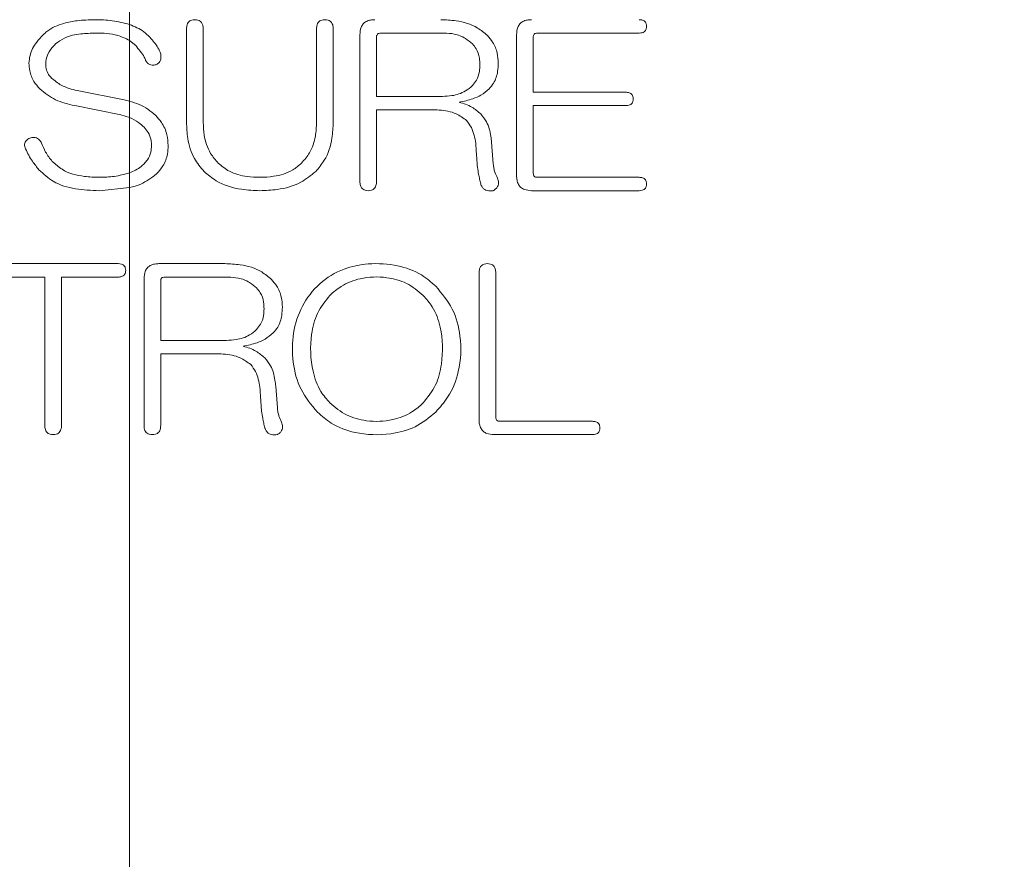
# Model space of a CAD drawing. Units: millimetres. Extents: x 125 to 3816, y 112 to 2263.
# Drawn here: x 1416 to 1433, y 1320 to 1335 of the extents above; entities that cross this region are included whole.
import ezdxf

# ---------------------------------------------------------------- set-up
doc = ezdxf.new("R2010")
doc.units = ezdxf.units.MM
doc.header["$LTSCALE"] = 8
doc.layers.add('SLD-0', color=179, linetype='Continuous')
doc.styles.add('SLDTEXTSTYLE0', font='TXT', dxfattribs={"width": 0.7, "bigfont": 'bigfont'})
doc.dimstyles.new('SLDDIMSTYLE2', dxfattribs={"dimtxt": 28, "dimasz": 32, "dimexe": 0, "dimexo": 0.0625, "dimgap": 7, "dimtad": 3, "dimrnd": 1e-09, "dimzin": 12, "dimdsep": 46, "dimtxsty": 'SLDTEXTSTYLE0', "dimblk1": 'OPEN30', "dimblk2": 'OPEN30', "dimsah": 1, "dimcen": 0.09, "dimadec": 0, "dimazin": 3, "dimtfac": 1, "dimtofl": 0, "dimtmove": 0, "dimatfit": 3, "dimldrblk": 'OPEN30', "dimfxl": 1, "dimfrac": 2, "dimtolj": 1, "dimtzin": 12, "dimarcsym": 0})

# ---------------------------------------------------------------- blocks, each defined once
blk = doc.blocks.new('_OPEN30')
at = {"color": 0, "linetype": 'ByBlock', "lineweight": -2}
for p, q in [((-1, 0.267949), (0, 0)), ((0, 0), (-1, -0.267949)), ((0, 0), (-1, 0))]:
    blk.add_line(p, q, dxfattribs=at)
blk = doc.blocks.new('_D_7')
at = {"layer": 'SLD-0'}
for p, q in [((1426.304, 1593.486), (1762.693, 1593.486)), ((1754.693, 1593.486), (1754.693, 752.486)), ((1557.804, 752.486), (1762.693, 752.486))]:
    blk.add_line(p, q, dxfattribs=at)
at = {"layer": 'SLD-0', "xscale": 32, "yscale": 32}
for p, rotation in [((1754.693, 1593.486, 286.974), 90), ((1754.693, 752.486, 286.974), 270)]:
    blk.add_blockref('_OPEN30', p, dxfattribs=dict(at, rotation=rotation))
at = {"layer": 'SLD-0', "insert": (1718.599, 1186.173), "char_height": 28, "attachment_point": 1, "rotation": 90, "style": 'SLDTEXTSTYLE0'}
blk.add_mtext('841', dxfattribs=at)

msp = doc.modelspace()

# ---------------------------------------------------------------- linework, layer by layer
at = {"color": 7, "linetype": 'Continuous', "lineweight": 15}
for p, q in [((1418.304, 1338.003), (1418.304, 1334.498)), ((1418.304, 1334.498), (1418.304, 1334.226)), ((1419.283, 1332.82), (1419.283, 1334.423)), ((1419.569, 1334.423), (1419.569, 1332.82)), ((1421.516, 1332.82), (1421.516, 1334.423)), ((1421.802, 1334.423), (1421.802, 1332.82)), ((1423.706, 1334.352), (1422.618, 1334.352)), ((1427.056, 1334.352), (1425.309, 1334.352)), ((1418.304, 1334.226), (1418.304, 1333.184)), ((1418.41, 1334.137), (1418.304, 1334.226)), ((1422.26, 1331.804), (1422.26, 1334.323)), ((1422.546, 1334.28), (1422.546, 1333.264)), ((1424.951, 1331.904), (1424.951, 1334.323)), ((1425.238, 1334.28), (1425.238, 1333.335)), ((1418.209, 1333.207), (1417.407, 1333.364)), ((1425.238, 1333.335), (1426.827, 1333.335)), ((1418.209, 1333.207), (1418.304, 1333.184)), ((1418.304, 1333.184), (1418.304, 1332.904)), ((1422.546, 1333.264), (1423.677, 1333.264)), ((1417.364, 1333.106), (1418.152, 1332.949)), ((1423.477, 1333.035), (1422.546, 1333.035)), ((1422.546, 1333.035), (1422.546, 1331.804)), ((1426.827, 1333.106), (1425.238, 1333.106)), ((1425.238, 1333.106), (1425.238, 1331.947)), ((1418.304, 1332.904), (1418.152, 1332.949)), ((1418.304, 1332.904), (1418.304, 1331.952)), ((1424.522, 1332.477), (1424.551, 1332.104)), ((1418.304, 1331.952), (1418.304, 1331.699)), ((1425.309, 1331.875), (1427.056, 1331.875)), ((1418.304, 1331.699), (1417.78, 1331.646)), ((1418.304, 1331.699), (1418.304, 1306.986)), ((1427.056, 1331.646), (1425.209, 1331.646)), ((1418.109, 1330.393), (1415.876, 1330.393)), ((1418.81, 1330.393), (1419.941, 1330.393)), ((1415.876, 1330.163), (1416.849, 1330.163)), ((1416.849, 1330.163), (1416.849, 1327.615)), ((1417.136, 1330.163), (1418.109, 1330.163)), ((1417.136, 1327.615), (1417.136, 1330.163)), ((1418.553, 1327.615), (1418.553, 1330.135)), ((1419.998, 1330.163), (1418.91, 1330.163)), ((1424.307, 1327.716), (1424.307, 1330.235)), ((1424.593, 1330.235), (1424.593, 1327.759)), ((1418.839, 1330.092), (1418.839, 1329.076)), ((1418.839, 1329.076), (1419.97, 1329.076)), ((1419.769, 1328.847), (1418.839, 1328.847)), ((1418.839, 1328.847), (1418.839, 1327.615)), ((1420.814, 1328.288), (1420.843, 1327.916)), ((1424.665, 1327.687), (1426.254, 1327.687)), ((1426.254, 1327.458), (1424.565, 1327.458))]:
    msp.add_line(p, q, dxfattribs=at)
at = {"color": 8, "linetype": 'Continuous', "lineweight": 15}
msp.add_line((1418.304, 1331.699), (1418.304, 1306.986), dxfattribs=at)
at = {"color": 7, "linetype": 'Continuous', "lineweight": 15}
for points, knots in [([(1417.708, 1334.581), (1417.606, 1334.578), (1417.427, 1334.573), (1417.146, 1334.519), (1416.942, 1334.434), (1416.842, 1334.343), (1416.821, 1334.323)], [0, 0, 0, 0, 0.3221157, 0.5691706, 0.9088432, 1, 1, 1, 1]), ([(1417.708, 1334.581), (1417.808, 1334.579), (1418.01, 1334.576), (1418.205, 1334.524), (1418.304, 1334.498)], [0, 0, 0, 0, 0.494413, 1, 1, 1, 1]), ([(1419.283, 1334.423), (1419.284, 1334.447), (1419.286, 1334.485), (1419.308, 1334.532), (1419.336, 1334.56), (1419.377, 1334.578), (1419.408, 1334.58), (1419.426, 1334.581)], [0, 0, 0, 0, 0.293613, 0.460834, 0.629378, 0.778096, 1, 1, 1, 1]), ([(1419.426, 1334.581), (1419.444, 1334.58), (1419.475, 1334.578), (1419.516, 1334.56), (1419.545, 1334.53), (1419.566, 1334.483), (1419.568, 1334.446), (1419.569, 1334.423)], [0, 0, 0, 0, 0.22155, 0.3804697, 0.5402431, 0.7221493, 1, 1, 1, 1]), ([(1421.516, 1334.423), (1421.517, 1334.447), (1421.519, 1334.485), (1421.541, 1334.532), (1421.57, 1334.56), (1421.611, 1334.578), (1421.641, 1334.58), (1421.659, 1334.581)], [0, 0, 0, 0, 0.293829, 0.46111, 0.629719, 0.778402, 1, 1, 1, 1]), ([(1421.659, 1334.581), (1421.677, 1334.58), (1421.708, 1334.578), (1421.749, 1334.56), (1421.778, 1334.53), (1421.799, 1334.483), (1421.801, 1334.446), (1421.802, 1334.423)], [0, 0, 0, 0, 0.221597, 0.380376, 0.540011, 0.721634, 1, 1, 1, 1]), ([(1422.26, 1334.323), (1422.263, 1334.367), (1422.267, 1334.434), (1422.313, 1334.51), (1422.369, 1334.555), (1422.441, 1334.578), (1422.493, 1334.58), (1422.518, 1334.581)], [0, 0, 0, 0, 0.313233, 0.469963, 0.62728, 0.820262, 1, 1, 1, 1]), ([(1423.649, 1334.581), (1423.736, 1334.578), (1423.954, 1334.569), (1424.242, 1334.485), (1424.396, 1334.355), (1424.45, 1334.309)], [0, 0, 0, 0, 0.30501, 0.754126, 1, 1, 1, 1]), ([(1424.951, 1334.323), (1424.954, 1334.367), (1424.959, 1334.433), (1425.004, 1334.51), (1425.06, 1334.555), (1425.132, 1334.578), (1425.184, 1334.58), (1425.209, 1334.581)], [0, 0, 0, 0, 0.312488, 0.469512, 0.62712, 0.820501, 1, 1, 1, 1]), ([(1427.056, 1334.581), (1427.075, 1334.58), (1427.106, 1334.578), (1427.144, 1334.561), (1427.167, 1334.538), (1427.182, 1334.505), (1427.184, 1334.481), (1427.185, 1334.466)], [0, 0, 0, 0, 0.295561, 0.462369, 0.630558, 0.777988, 1, 1, 1, 1]), ([(1417.035, 1334.166), (1417.084, 1334.202), (1417.211, 1334.297), (1417.457, 1334.343), (1417.638, 1334.349), (1417.722, 1334.352)], [0, 0, 0, 0, 0.250272, 0.649168, 1, 1, 1, 1]), ([(1418.304, 1334.226), (1418.237, 1334.258), (1418.055, 1334.345), (1417.851, 1334.349), (1417.722, 1334.352)], [0, 0, 0, 0, 0.366437, 1, 1, 1, 1]), ([(1418.304, 1334.498), (1418.39, 1334.463), (1418.52, 1334.41), (1418.619, 1334.313), (1418.653, 1334.28)], [0, 0, 0, 0, 0.663985, 1, 1, 1, 1]), ([(1422.618, 1334.352), (1422.606, 1334.351), (1422.588, 1334.35), (1422.566, 1334.337), (1422.554, 1334.322), (1422.547, 1334.302), (1422.547, 1334.287), (1422.546, 1334.28)], [0, 0, 0, 0, 0.308642, 0.465178, 0.622291, 0.815669, 1, 1, 1, 1]), ([(1424.193, 1334.166), (1424.154, 1334.199), (1424.064, 1334.277), (1423.892, 1334.342), (1423.764, 1334.349), (1423.706, 1334.352)], [0, 0, 0, 0, 0.283499, 0.672707, 1, 1, 1, 1]), ([(1425.309, 1334.352), (1425.297, 1334.351), (1425.279, 1334.35), (1425.258, 1334.337), (1425.245, 1334.322), (1425.239, 1334.302), (1425.238, 1334.287), (1425.238, 1334.28)], [0, 0, 0, 0, 0.310587, 0.46667, 0.623318, 0.817096, 1, 1, 1, 1]), ([(1427.185, 1334.466), (1427.184, 1334.452), (1427.182, 1334.427), (1427.167, 1334.394), (1427.143, 1334.37), (1427.105, 1334.354), (1427.074, 1334.353), (1427.056, 1334.352)], [0, 0, 0, 0, 0.22152, 0.379641, 0.538548, 0.722955, 1, 1, 1, 1]), ([(1416.821, 1334.323), (1416.782, 1334.282), (1416.686, 1334.178), (1416.592, 1334.009), (1416.581, 1333.88), (1416.577, 1333.836)], [0, 0, 0, 0, 0.305462, 0.764057, 1, 1, 1, 1]), ([(1416.864, 1333.836), (1416.869, 1333.876), (1416.881, 1333.971), (1416.954, 1334.08), (1417.014, 1334.143), (1417.035, 1334.166)], [0, 0, 0, 0, 0.316132, 0.75138, 1, 1, 1, 1]), ([(1418.653, 1334.28), (1418.678, 1334.251), (1418.729, 1334.194), (1418.798, 1334.101), (1418.825, 1334.03), (1418.839, 1333.994)], [0, 0, 0, 0, 0.3379, 0.663956, 1, 1, 1, 1]), ([(1424.321, 1333.808), (1424.32, 1333.846), (1424.316, 1333.941), (1424.275, 1334.069), (1424.215, 1334.139), (1424.193, 1334.166)], [0, 0, 0, 0, 0.293361, 0.732344, 1, 1, 1, 1]), ([(1424.45, 1334.309), (1424.482, 1334.273), (1424.559, 1334.185), (1424.626, 1334.019), (1424.633, 1333.894), (1424.636, 1333.836)], [0, 0, 0, 0, 0.275822, 0.668916, 1, 1, 1, 1]), ([(1418.581, 1333.879), (1418.574, 1333.899), (1418.552, 1333.957), (1418.488, 1334.04), (1418.436, 1334.105), (1418.41, 1334.137)], [0, 0, 0, 0, 0.198505, 0.597028, 1, 1, 1, 1]), ([(1416.577, 1333.836), (1416.58, 1333.792), (1416.586, 1333.683), (1416.648, 1333.525), (1416.727, 1333.434), (1416.763, 1333.393)], [0, 0, 0, 0, 0.267534, 0.668375, 1, 1, 1, 1]), ([(1416.964, 1333.579), (1416.946, 1333.599), (1416.904, 1333.646), (1416.869, 1333.737), (1416.865, 1333.805), (1416.864, 1333.836)], [0, 0, 0, 0, 0.278228, 0.669089, 1, 1, 1, 1]), ([(1418.753, 1333.808), (1418.733, 1333.804), (1418.698, 1333.798), (1418.649, 1333.81), (1418.61, 1333.837), (1418.592, 1333.864), (1418.581, 1333.879)], [0, 0, 0, 0, 0.3053446, 0.5164975, 0.7280088, 1, 1, 1, 1]), ([(1418.839, 1333.994), (1418.843, 1333.964), (1418.849, 1333.92), (1418.829, 1333.865), (1418.799, 1333.829), (1418.769, 1333.816), (1418.753, 1333.808)], [0, 0, 0, 0, 0.392649, 0.577632, 0.763422, 1, 1, 1, 1]), ([(1424.636, 1333.836), (1424.634, 1333.789), (1424.629, 1333.67), (1424.58, 1333.511), (1424.506, 1333.425), (1424.479, 1333.393)], [0, 0, 0, 0, 0.296406, 0.738713, 1, 1, 1, 1]), ([(1424.193, 1333.45), (1424.217, 1333.48), (1424.276, 1333.549), (1424.316, 1333.677), (1424.32, 1333.768), (1424.321, 1333.808)], [0, 0, 0, 0, 0.295388, 0.693419, 1, 1, 1, 1]), ([(1417.407, 1333.364), (1417.36, 1333.375), (1417.265, 1333.398), (1417.109, 1333.46), (1417.017, 1333.535), (1416.964, 1333.579)], [0, 0, 0, 0, 0.292384, 0.585144, 1, 1, 1, 1]), ([(1416.763, 1333.393), (1416.85, 1333.324), (1417.028, 1333.182), (1417.25, 1333.132), (1417.364, 1333.106)], [0, 0, 0, 0, 0.485988, 1, 1, 1, 1]), ([(1423.677, 1333.264), (1423.732, 1333.266), (1423.868, 1333.272), (1424.053, 1333.331), (1424.154, 1333.417), (1424.193, 1333.45)], [0, 0, 0, 0, 0.294084, 0.727634, 1, 1, 1, 1]), ([(1424.479, 1333.393), (1424.434, 1333.355), (1424.35, 1333.285), (1424.173, 1333.208), (1424.044, 1333.181), (1423.964, 1333.164)], [0, 0, 0, 0, 0.307019, 0.571958, 1, 1, 1, 1]), ([(1426.827, 1333.335), (1426.846, 1333.334), (1426.877, 1333.333), (1426.915, 1333.315), (1426.938, 1333.292), (1426.953, 1333.26), (1426.955, 1333.236), (1426.955, 1333.221)], [0, 0, 0, 0, 0.296309, 0.463449, 0.63198, 0.779619, 1, 1, 1, 1]), ([(1418.304, 1333.184), (1418.36, 1333.166), (1418.469, 1333.131), (1418.623, 1333.049), (1418.709, 1332.973), (1418.753, 1332.935)], [0, 0, 0, 0, 0.338555, 0.663818, 1, 1, 1, 1]), ([(1423.964, 1333.164), (1424.001, 1333.153), (1424.077, 1333.131), (1424.208, 1333.072), (1424.287, 1333.005), (1424.336, 1332.963)], [0, 0, 0, 0, 0.276802, 0.553819, 1, 1, 1, 1]), ([(1426.955, 1333.221), (1426.955, 1333.206), (1426.953, 1333.181), (1426.938, 1333.149), (1426.914, 1333.125), (1426.876, 1333.109), (1426.845, 1333.107), (1426.827, 1333.106)], [0, 0, 0, 0, 0.2213168, 0.3795095, 0.5385015, 0.7224566, 1, 1, 1, 1]), ([(1424.093, 1332.849), (1424.035, 1332.892), (1423.897, 1332.995), (1423.673, 1333.03), (1423.525, 1333.034), (1423.477, 1333.035)], [0, 0, 0, 0, 0.324004, 0.77837, 1, 1, 1, 1]), ([(1418.553, 1332.734), (1418.523, 1332.762), (1418.449, 1332.831), (1418.358, 1332.877), (1418.304, 1332.904)], [0, 0, 0, 0, 0.402487, 1, 1, 1, 1]), ([(1418.753, 1332.935), (1418.787, 1332.897), (1418.873, 1332.802), (1418.954, 1332.622), (1418.963, 1332.482), (1418.968, 1332.42)], [0, 0, 0, 0, 0.266052, 0.670717, 1, 1, 1, 1]), ([(1419.583, 1331.976), (1419.524, 1332.046), (1419.386, 1332.212), (1419.296, 1332.514), (1419.286, 1332.728), (1419.283, 1332.82)], [0, 0, 0, 0, 0.29868, 0.697611, 1, 1, 1, 1]), ([(1419.569, 1332.82), (1419.572, 1332.746), (1419.58, 1332.562), (1419.662, 1332.311), (1419.78, 1332.172), (1419.826, 1332.119)], [0, 0, 0, 0, 0.290132, 0.723701, 1, 1, 1, 1]), ([(1421.258, 1332.119), (1421.307, 1332.176), (1421.421, 1332.31), (1421.504, 1332.56), (1421.512, 1332.74), (1421.516, 1332.82)], [0, 0, 0, 0, 0.29161, 0.686242, 1, 1, 1, 1]), ([(1421.802, 1332.82), (1421.798, 1332.73), (1421.789, 1332.505), (1421.694, 1332.202), (1421.554, 1332.037), (1421.502, 1331.976)], [0, 0, 0, 0, 0.296276, 0.73745, 1, 1, 1, 1]), ([(1424.25, 1332.462), (1424.242, 1332.507), (1424.225, 1332.597), (1424.181, 1332.734), (1424.122, 1332.81), (1424.093, 1332.849)], [0, 0, 0, 0, 0.325095, 0.653724, 1, 1, 1, 1]), ([(1424.336, 1332.963), (1424.371, 1332.919), (1424.46, 1332.808), (1424.505, 1332.631), (1424.518, 1332.511), (1424.522, 1332.477)], [0, 0, 0, 0, 0.315452, 0.801368, 1, 1, 1, 1]), ([(1418.682, 1332.42), (1418.68, 1332.451), (1418.676, 1332.529), (1418.634, 1332.641), (1418.578, 1332.705), (1418.553, 1332.734)], [0, 0, 0, 0, 0.266486, 0.673444, 1, 1, 1, 1]), ([(1416.592, 1332.548), (1416.57, 1332.537), (1416.538, 1332.52), (1416.51, 1332.481), (1416.5, 1332.443), (1416.504, 1332.402), (1416.515, 1332.375), (1416.52, 1332.362)], [0, 0, 0, 0, 0.309835, 0.466771, 0.624288, 0.817746, 1, 1, 1, 1]), ([(1416.792, 1332.462), (1416.782, 1332.481), (1416.766, 1332.512), (1416.726, 1332.545), (1416.68, 1332.56), (1416.633, 1332.559), (1416.603, 1332.551), (1416.592, 1332.548)], [0, 0, 0, 0, 0.2580768, 0.4388098, 0.6201072, 0.8485847, 1, 1, 1, 1]), ([(1416.52, 1332.362), (1416.537, 1332.325), (1416.571, 1332.252), (1416.647, 1332.131), (1416.711, 1332.052), (1416.749, 1332.004)], [0, 0, 0, 0, 0.285331, 0.570476, 1, 1, 1, 1]), ([(1416.978, 1332.148), (1416.957, 1332.173), (1416.914, 1332.224), (1416.849, 1332.328), (1416.814, 1332.41), (1416.792, 1332.462)], [0, 0, 0, 0, 0.270784, 0.541488, 1, 1, 1, 1]), ([(1418.553, 1332.104), (1418.573, 1332.127), (1418.625, 1332.186), (1418.674, 1332.296), (1418.679, 1332.381), (1418.682, 1332.42)], [0, 0, 0, 0, 0.267336, 0.66772, 1, 1, 1, 1]), ([(1418.968, 1332.42), (1418.965, 1332.372), (1418.959, 1332.251), (1418.894, 1332.077), (1418.806, 1331.977), (1418.767, 1331.933)], [0, 0, 0, 0, 0.265816, 0.672067, 1, 1, 1, 1]), ([(1424.279, 1332.047), (1424.276, 1332.085), (1424.27, 1332.161), (1424.26, 1332.299), (1424.254, 1332.4), (1424.25, 1332.462)], [0, 0, 0, 0, 0.274573, 0.549145, 1, 1, 1, 1]), ([(1417.78, 1331.875), (1417.697, 1331.878), (1417.48, 1331.886), (1417.185, 1331.96), (1417.032, 1332.099), (1416.978, 1332.148)], [0, 0, 0, 0, 0.287389, 0.752616, 1, 1, 1, 1]), ([(1416.749, 1332.004), (1416.827, 1331.932), (1417.004, 1331.768), (1417.377, 1331.663), (1417.645, 1331.652), (1417.78, 1331.646)], [0, 0, 0, 0, 0.281825, 0.639683, 1, 1, 1, 1]), ([(1418.304, 1331.952), (1418.374, 1331.983), (1418.465, 1332.023), (1418.537, 1332.089), (1418.553, 1332.104)], [0, 0, 0, 0, 0.7777165, 1, 1, 1, 1]), ([(1420.542, 1331.646), (1420.438, 1331.65), (1420.179, 1331.661), (1419.835, 1331.763), (1419.65, 1331.919), (1419.583, 1331.976)], [0, 0, 0, 0, 0.303558, 0.748675, 1, 1, 1, 1]), ([(1419.826, 1332.119), (1419.889, 1332.068), (1420.033, 1331.951), (1420.291, 1331.885), (1420.469, 1331.878), (1420.542, 1331.875)], [0, 0, 0, 0, 0.307788, 0.715333, 1, 1, 1, 1]), ([(1420.542, 1331.875), (1420.621, 1331.878), (1420.815, 1331.886), (1421.072, 1331.961), (1421.209, 1332.077), (1421.258, 1332.119)], [0, 0, 0, 0, 0.3043028, 0.7531674, 1, 1, 1, 1]), ([(1421.502, 1331.976), (1421.419, 1331.908), (1421.227, 1331.751), (1420.881, 1331.659), (1420.642, 1331.65), (1420.542, 1331.646)], [0, 0, 0, 0, 0.306643, 0.712278, 1, 1, 1, 1]), ([(1424.336, 1331.761), (1424.329, 1331.789), (1424.316, 1331.846), (1424.297, 1331.941), (1424.285, 1332.008), (1424.279, 1332.047)], [0, 0, 0, 0, 0.297473, 0.594919, 1, 1, 1, 1]), ([(1424.551, 1332.104), (1424.554, 1332.08), (1424.559, 1332.033), (1424.579, 1331.95), (1424.606, 1331.895), (1424.622, 1331.861)], [0, 0, 0, 0, 0.280472, 0.561076, 1, 1, 1, 1]), ([(1417.78, 1331.875), (1417.868, 1331.877), (1418.046, 1331.88), (1418.217, 1331.928), (1418.304, 1331.952)], [0, 0, 0, 0, 0.49374, 1, 1, 1, 1]), ([(1418.767, 1331.933), (1418.681, 1331.867), (1418.54, 1331.76), (1418.37, 1331.716), (1418.304, 1331.699)], [0, 0, 0, 0, 0.614511, 1, 1, 1, 1]), ([(1422.403, 1331.646), (1422.385, 1331.647), (1422.354, 1331.649), (1422.313, 1331.667), (1422.284, 1331.697), (1422.263, 1331.744), (1422.261, 1331.781), (1422.26, 1331.804)], [0, 0, 0, 0, 0.221504, 0.380211, 0.539779, 0.721142, 1, 1, 1, 1]), ([(1422.546, 1331.804), (1422.545, 1331.78), (1422.543, 1331.742), (1422.521, 1331.695), (1422.492, 1331.667), (1422.452, 1331.649), (1422.421, 1331.647), (1422.403, 1331.646)], [0, 0, 0, 0, 0.293597, 0.460911, 0.629546, 0.778375, 1, 1, 1, 1]), ([(1424.622, 1331.861), (1424.631, 1331.835), (1424.644, 1331.794), (1424.636, 1331.735), (1424.611, 1331.691), (1424.579, 1331.663), (1424.556, 1331.65), (1424.551, 1331.646)], [0, 0, 0, 0, 0.324084, 0.506205, 0.688881, 0.920713, 1, 1, 1, 1]), ([(1425.209, 1331.646), (1425.166, 1331.649), (1425.1, 1331.653), (1425.024, 1331.698), (1424.979, 1331.753), (1424.955, 1331.825), (1424.953, 1331.878), (1424.951, 1331.904)], [0, 0, 0, 0, 0.30729, 0.463606, 0.620513, 0.81236, 1, 1, 1, 1]), ([(1425.238, 1331.947), (1425.238, 1331.935), (1425.24, 1331.917), (1425.252, 1331.895), (1425.268, 1331.883), (1425.288, 1331.876), (1425.302, 1331.876), (1425.309, 1331.875)], [0, 0, 0, 0, 0.311305, 0.46784, 0.624977, 0.816462, 1, 1, 1, 1]), ([(1427.056, 1331.875), (1427.075, 1331.874), (1427.106, 1331.873), (1427.144, 1331.856), (1427.167, 1331.833), (1427.182, 1331.8), (1427.184, 1331.776), (1427.185, 1331.761)], [0, 0, 0, 0, 0.295982, 0.462664, 0.63075, 0.777745, 1, 1, 1, 1]), ([(1424.551, 1331.646), (1424.516, 1331.643), (1424.466, 1331.638), (1424.402, 1331.662), (1424.363, 1331.697), (1424.344, 1331.734), (1424.337, 1331.757), (1424.336, 1331.761)], [0, 0, 0, 0, 0.375434, 0.554307, 0.733946, 0.948905, 1, 1, 1, 1]), ([(1427.185, 1331.761), (1427.184, 1331.746), (1427.182, 1331.721), (1427.167, 1331.689), (1427.143, 1331.665), (1427.105, 1331.649), (1427.074, 1331.647), (1427.056, 1331.646)], [0, 0, 0, 0, 0.221329, 0.379504, 0.538478, 0.722472, 1, 1, 1, 1]), ([(1418.238, 1330.278), (1418.237, 1330.293), (1418.235, 1330.318), (1418.22, 1330.351), (1418.196, 1330.374), (1418.158, 1330.391), (1418.127, 1330.392), (1418.109, 1330.393)], [0, 0, 0, 0, 0.2216324, 0.3792777, 0.5377271, 0.7206605, 1, 1, 1, 1]), ([(1418.109, 1330.163), (1418.128, 1330.164), (1418.159, 1330.166), (1418.198, 1330.184), (1418.221, 1330.207), (1418.235, 1330.239), (1418.237, 1330.264), (1418.238, 1330.278)], [0, 0, 0, 0, 0.295769, 0.463081, 0.63177, 0.779782, 1, 1, 1, 1]), ([(1418.553, 1330.135), (1418.555, 1330.179), (1418.56, 1330.245), (1418.605, 1330.321), (1418.661, 1330.366), (1418.733, 1330.39), (1418.785, 1330.392), (1418.81, 1330.393)], [0, 0, 0, 0, 0.3113389, 0.4684156, 0.6260899, 0.818535, 1, 1, 1, 1]), ([(1419.941, 1330.393), (1420.029, 1330.389), (1420.246, 1330.381), (1420.534, 1330.297), (1420.688, 1330.167), (1420.743, 1330.121)], [0, 0, 0, 0, 0.304761, 0.754071, 1, 1, 1, 1]), ([(1421.53, 1327.845), (1421.426, 1327.97), (1421.218, 1328.22), (1421.093, 1328.706), (1421.095, 1329.199), (1421.247, 1329.675), (1421.551, 1330.067), (1421.958, 1330.319), (1422.43, 1330.408), (1422.89, 1330.384), (1423.294, 1330.24), (1423.484, 1330.075), (1423.563, 1330.006)], [0, 0, 0, 0, 0.10483, 0.209706, 0.318741, 0.42402, 0.52941, 0.635781, 0.727966, 0.837463, 0.932338, 1, 1, 1, 1]), ([(1424.307, 1330.235), (1424.309, 1330.259), (1424.311, 1330.297), (1424.332, 1330.344), (1424.361, 1330.372), (1424.402, 1330.39), (1424.432, 1330.392), (1424.45, 1330.393)], [0, 0, 0, 0, 0.294485, 0.461796, 0.630458, 0.778859, 1, 1, 1, 1]), ([(1424.45, 1330.393), (1424.468, 1330.392), (1424.499, 1330.39), (1424.54, 1330.372), (1424.569, 1330.343), (1424.59, 1330.296), (1424.592, 1330.258), (1424.593, 1330.235)], [0, 0, 0, 0, 0.21802, 0.376718, 0.5363, 0.716604, 1, 1, 1, 1]), ([(1418.91, 1330.163), (1418.898, 1330.163), (1418.88, 1330.162), (1418.859, 1330.149), (1418.846, 1330.134), (1418.84, 1330.114), (1418.839, 1330.099), (1418.839, 1330.092)], [0, 0, 0, 0, 0.308682, 0.464513, 0.620916, 0.813863, 1, 1, 1, 1]), ([(1420.485, 1329.977), (1420.447, 1330.01), (1420.356, 1330.089), (1420.185, 1330.153), (1420.057, 1330.16), (1419.998, 1330.163)], [0, 0, 0, 0, 0.283271, 0.672058, 1, 1, 1, 1]), ([(1420.743, 1330.121), (1420.774, 1330.085), (1420.851, 1329.997), (1420.918, 1329.832), (1420.926, 1329.706), (1420.929, 1329.648)], [0, 0, 0, 0, 0.27494, 0.668845, 1, 1, 1, 1]), ([(1423.348, 1329.849), (1423.257, 1329.925), (1423.074, 1330.077), (1422.689, 1330.176), (1422.297, 1330.164), (1421.958, 1330.037), (1421.807, 1329.904), (1421.745, 1329.849)], [0, 0, 0, 0, 0.199822, 0.399688, 0.659039, 0.85886, 1, 1, 1, 1]), ([(1420.614, 1329.62), (1420.612, 1329.658), (1420.608, 1329.752), (1420.568, 1329.88), (1420.508, 1329.95), (1420.485, 1329.977)], [0, 0, 0, 0, 0.294652, 0.7315326, 1, 1, 1, 1]), ([(1423.563, 1330.006), (1423.667, 1329.881), (1423.877, 1329.631), (1424.011, 1329.109), (1423.989, 1328.579), (1423.814, 1328.129), (1423.635, 1327.926), (1423.563, 1327.845)], [0, 0, 0, 0, 0.202804, 0.4058456, 0.6611622, 0.8631075, 1, 1, 1, 1]), ([(1421.745, 1329.849), (1421.666, 1329.75), (1421.508, 1329.553), (1421.399, 1329.094), (1421.412, 1328.628), (1421.554, 1328.224), (1421.69, 1328.065), (1421.745, 1328.002)], [0, 0, 0, 0, 0.187304, 0.373664, 0.689737, 0.876016, 1, 1, 1, 1]), ([(1423.348, 1328.002), (1423.427, 1328.101), (1423.584, 1328.297), (1423.692, 1328.755), (1423.684, 1329.221), (1423.54, 1329.627), (1423.403, 1329.786), (1423.348, 1329.849)], [0, 0, 0, 0, 0.186522, 0.371935, 0.689033, 0.875689, 1, 1, 1, 1]), ([(1420.485, 1329.262), (1420.51, 1329.291), (1420.568, 1329.361), (1420.608, 1329.488), (1420.612, 1329.58), (1420.614, 1329.62)], [0, 0, 0, 0, 0.295006, 0.6932, 1, 1, 1, 1]), ([(1420.929, 1329.648), (1420.927, 1329.601), (1420.922, 1329.482), (1420.873, 1329.323), (1420.799, 1329.237), (1420.771, 1329.205)], [0, 0, 0, 0, 0.297175, 0.739156, 1, 1, 1, 1]), ([(1419.97, 1329.076), (1420.025, 1329.078), (1420.161, 1329.084), (1420.346, 1329.142), (1420.446, 1329.228), (1420.485, 1329.262)], [0, 0, 0, 0, 0.294061, 0.727854, 1, 1, 1, 1]), ([(1420.771, 1329.205), (1420.726, 1329.167), (1420.643, 1329.097), (1420.466, 1329.019), (1420.336, 1328.992), (1420.256, 1328.975)], [0, 0, 0, 0, 0.307093, 0.571771, 1, 1, 1, 1]), ([(1420.256, 1328.975), (1420.294, 1328.964), (1420.37, 1328.943), (1420.5, 1328.883), (1420.579, 1328.816), (1420.628, 1328.775)], [0, 0, 0, 0, 0.276495, 0.55321, 1, 1, 1, 1]), ([(1420.385, 1328.661), (1420.327, 1328.704), (1420.189, 1328.806), (1419.965, 1328.842), (1419.818, 1328.846), (1419.769, 1328.847)], [0, 0, 0, 0, 0.32401, 0.778869, 1, 1, 1, 1]), ([(1420.628, 1328.775), (1420.663, 1328.731), (1420.753, 1328.62), (1420.797, 1328.443), (1420.811, 1328.323), (1420.814, 1328.288)], [0, 0, 0, 0, 0.315169, 0.801369, 1, 1, 1, 1]), ([(1420.542, 1328.274), (1420.534, 1328.319), (1420.517, 1328.409), (1420.473, 1328.545), (1420.415, 1328.622), (1420.385, 1328.661)], [0, 0, 0, 0, 0.3244586, 0.653392, 1, 1, 1, 1]), ([(1420.571, 1327.859), (1420.568, 1327.897), (1420.562, 1327.973), (1420.553, 1328.111), (1420.546, 1328.212), (1420.542, 1328.274)], [0, 0, 0, 0, 0.275285, 0.550569, 1, 1, 1, 1]), ([(1420.843, 1327.916), (1420.846, 1327.893), (1420.852, 1327.845), (1420.872, 1327.762), (1420.898, 1327.707), (1420.914, 1327.673)], [0, 0, 0, 0, 0.281242, 0.562618, 1, 1, 1, 1]), ([(1421.745, 1328.002), (1421.836, 1327.926), (1422.019, 1327.774), (1422.404, 1327.674), (1422.796, 1327.687), (1423.134, 1327.814), (1423.285, 1327.947), (1423.348, 1328.002)], [0, 0, 0, 0, 0.200446, 0.400964, 0.658668, 0.858571, 1, 1, 1, 1]), ([(1420.628, 1327.573), (1420.621, 1327.601), (1420.608, 1327.657), (1420.589, 1327.753), (1420.578, 1327.82), (1420.571, 1327.859)], [0, 0, 0, 0, 0.2976, 0.595164, 1, 1, 1, 1]), ([(1423.563, 1327.845), (1423.45, 1327.752), (1423.224, 1327.566), (1422.732, 1327.442), (1422.231, 1327.456), (1421.794, 1327.614), (1421.607, 1327.778), (1421.53, 1327.845)], [0, 0, 0, 0, 0.195441, 0.390577, 0.666543, 0.863122, 1, 1, 1, 1]), ([(1424.593, 1327.759), (1424.594, 1327.746), (1424.595, 1327.728), (1424.608, 1327.706), (1424.624, 1327.694), (1424.644, 1327.688), (1424.658, 1327.687), (1424.665, 1327.687)], [0, 0, 0, 0, 0.3183659, 0.4732946, 0.6288049, 0.8203896, 1, 1, 1, 1]), ([(1416.849, 1327.615), (1416.85, 1327.591), (1416.852, 1327.554), (1416.874, 1327.507), (1416.903, 1327.479), (1416.944, 1327.461), (1416.974, 1327.459), (1416.992, 1327.458)], [0, 0, 0, 0, 0.293093, 0.46023, 0.628677, 0.777502, 1, 1, 1, 1]), ([(1416.992, 1327.458), (1417.01, 1327.459), (1417.042, 1327.461), (1417.083, 1327.479), (1417.112, 1327.509), (1417.132, 1327.556), (1417.134, 1327.593), (1417.136, 1327.615)], [0, 0, 0, 0, 0.222229, 0.381917, 0.542469, 0.724503, 1, 1, 1, 1]), ([(1418.696, 1327.458), (1418.677, 1327.459), (1418.646, 1327.461), (1418.605, 1327.479), (1418.576, 1327.509), (1418.556, 1327.556), (1418.554, 1327.593), (1418.553, 1327.615)], [0, 0, 0, 0, 0.222389, 0.382047, 0.542557, 0.725029, 1, 1, 1, 1]), ([(1418.839, 1327.615), (1418.838, 1327.591), (1418.836, 1327.554), (1418.814, 1327.507), (1418.785, 1327.479), (1418.744, 1327.461), (1418.714, 1327.459), (1418.696, 1327.458)], [0, 0, 0, 0, 0.292883, 0.460047, 0.628513, 0.777469, 1, 1, 1, 1]), ([(1420.843, 1327.458), (1420.808, 1327.455), (1420.757, 1327.449), (1420.693, 1327.475), (1420.655, 1327.51), (1420.636, 1327.547), (1420.629, 1327.569), (1420.628, 1327.573)], [0, 0, 0, 0, 0.382521, 0.560169, 0.738541, 0.955752, 1, 1, 1, 1]), ([(1420.914, 1327.673), (1420.923, 1327.647), (1420.936, 1327.606), (1420.928, 1327.547), (1420.904, 1327.502), (1420.872, 1327.475), (1420.849, 1327.462), (1420.843, 1327.458)], [0, 0, 0, 0, 0.32508, 0.506634, 0.688771, 0.917533, 1, 1, 1, 1]), ([(1424.565, 1327.458), (1424.521, 1327.461), (1424.456, 1327.465), (1424.38, 1327.51), (1424.335, 1327.565), (1424.311, 1327.637), (1424.308, 1327.69), (1424.307, 1327.716)], [0, 0, 0, 0, 0.308431, 0.464332, 0.620817, 0.812798, 1, 1, 1, 1]), ([(1426.254, 1327.687), (1426.274, 1327.686), (1426.304, 1327.684), (1426.343, 1327.667), (1426.366, 1327.644), (1426.381, 1327.611), (1426.382, 1327.587), (1426.383, 1327.573)], [0, 0, 0, 0, 0.2973406, 0.4650829, 0.6342169, 0.7823925, 1, 1, 1, 1]), ([(1426.383, 1327.573), (1426.382, 1327.558), (1426.381, 1327.533), (1426.365, 1327.5), (1426.341, 1327.477), (1426.303, 1327.46), (1426.272, 1327.459), (1426.254, 1327.458)], [0, 0, 0, 0, 0.221969, 0.380165, 0.539143, 0.723652, 1, 1, 1, 1])]:
    msp.add_open_spline(points, degree=3, knots=knots, dxfattribs=at)

# ---------------------------------------------------------------- dimensions: what is measured, and where the dimension line sits
at = {"layer": 'SLD-0'}
dim = msp.add_linear_dim(base=(1754.693, 752.486), p1=(1418.304, 1593.486), p2=(1549.804, 752.486), angle=90, dimstyle='SLDDIMSTYLE2', dxfattribs=at)
dim.commit()
dim.dimension.update_dxf_attribs({"geometry": '_D_7', "text_midpoint": (1754.693, 1210.614), "dimtype": 160})

doc.saveas('drawing.dxf')
